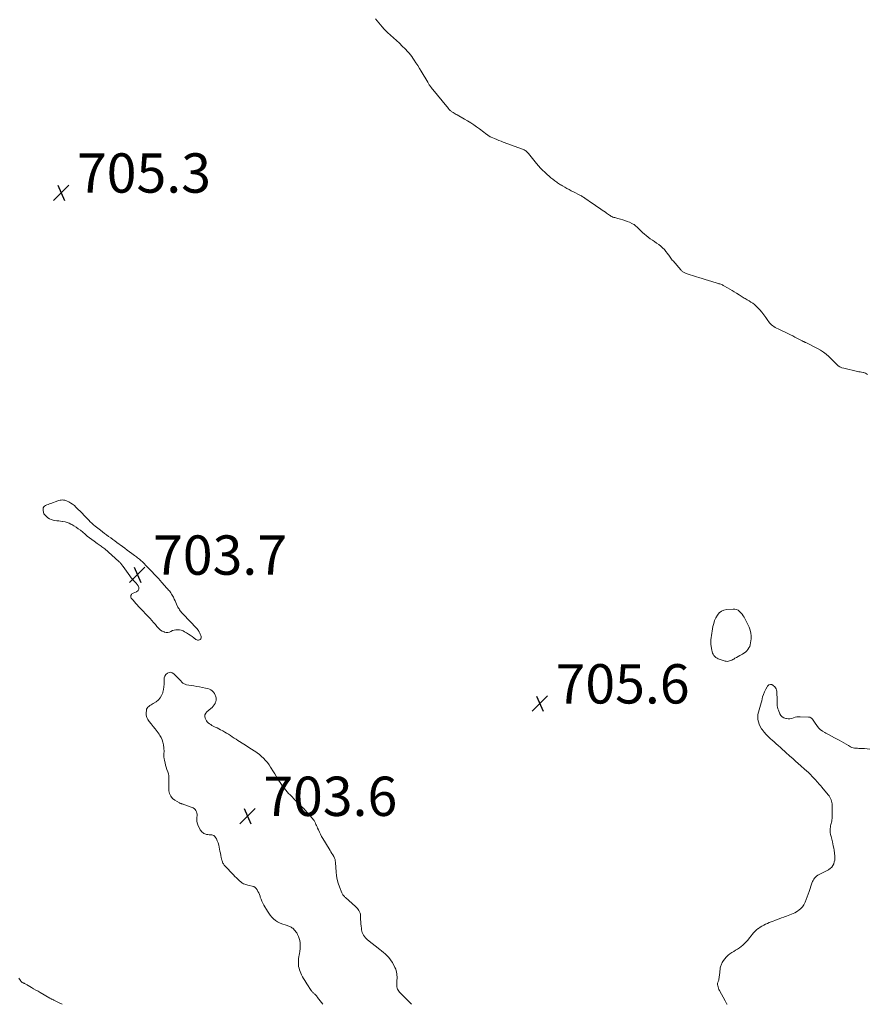
# Model space of a CAD drawing. Units: feet. Extents: x 1910000 to 1915000, y 525000 to 530000.
# Drawn here: x 1911847 to 1912278, y 525000 to 525501 of the extents above; entities that cross this region are included whole.
import ezdxf

# ---------------------------------------------------------------- set-up
doc = ezdxf.new("R2010")
doc.units = ezdxf.units.FT
doc.header["$LTSCALE"] = 100
doc.header["$MEASUREMENT"] = 0
doc.layers.add('CONTOUR INTERMEDIATE', color=40, linetype='Continuous', lineweight=15)
doc.layers.add('SPOT ELEVATION', color=7, linetype='Continuous', lineweight=15)
doc.styles.add('slant', font='romans.shx', dxfattribs={"oblique": 14.999978})

# ---------------------------------------------------------------- blocks, each defined once
blk = doc.blocks.new('SPOT')
at = {"layer": 'SPOT ELEVATION', "lineweight": 25}
for p, q in [((-3.95, -3.95), (3.86, 3.85)), ((-1.67, 3.81), (1.74, -3.97))]:
    blk.add_line(p, q, dxfattribs=at)

msp = doc.modelspace()

# ---------------------------------------------------------------- linework, layer by layer
at = {"layer": 'CONTOUR INTERMEDIATE', "elevation": 704, "flags": 128}
for points in [[(1912027.96, 525501.15), (1912031.4, 525496.98), (1912031.72, 525496.6), (1912032.04, 525496.22), (1912032.37, 525495.84), (1912032.7, 525495.47), (1912033.04, 525495.1), (1912033.39, 525494.75), (1912033.75, 525494.4), (1912034.12, 525494.06), (1912037.12, 525491.41), (1912038.63, 525490.04), (1912040.11, 525488.66), (1912041.56, 525487.24), (1912043, 525485.8), (1912044.4, 525484.37), (1912045.09, 525483.61), (1912045.75, 525482.83), (1912046.37, 525482.01), (1912046.95, 525481.17), (1912047.65, 525480.1), (1912048.54, 525478.69), (1912049.43, 525477.28), (1912050.3, 525475.86), (1912051.16, 525474.43), (1912054.49, 525468.81), (1912054.7, 525468.47), (1912054.9, 525468.13), (1912055.11, 525467.8), (1912055.33, 525467.46), (1912055.55, 525467.13), (1912055.78, 525466.8), (1912056.02, 525466.49), (1912056.26, 525466.18), (1912065.02, 525455.48), (1912065.25, 525455.22), (1912065.48, 525454.97), (1912065.71, 525454.73), (1912065.96, 525454.49), (1912066.22, 525454.26), (1912066.48, 525454.05), (1912066.76, 525453.85), (1912067.05, 525453.66), (1912067.5, 525453.38), (1912067.99, 525453.08), (1912068.48, 525452.78), (1912068.98, 525452.49), (1912069.48, 525452.21), (1912073.22, 525450.14), (1912074.8, 525449.22), (1912076.36, 525448.27), (1912077.89, 525447.26), (1912079.39, 525446.21), (1912080.76, 525445.22), (1912081.56, 525444.64), (1912082.35, 525444.05), (1912083.13, 525443.46), (1912083.91, 525442.86), (1912085.08, 525441.94), (1912085.28, 525441.8), (1912085.47, 525441.66), (1912085.67, 525441.53), (1912085.87, 525441.4), (1912086.08, 525441.28), (1912086.29, 525441.17), (1912086.51, 525441.06), (1912086.73, 525440.96), (1912088.48, 525440.21), (1912089.58, 525439.75), (1912090.69, 525439.3), (1912091.8, 525438.87), (1912092.91, 525438.45), (1912102.75, 525434.83), (1912103.19, 525434.65), (1912103.61, 525434.44), (1912104.01, 525434.2), (1912104.4, 525433.94), (1912104.76, 525433.64), (1912105.11, 525433.33), (1912105.44, 525432.99), (1912105.75, 525432.64), (1912109.91, 525427.48), (1912110.88, 525426.33), (1912111.88, 525425.21), (1912112.92, 525424.14), (1912114, 525423.09), (1912114.41, 525422.71), (1912115.31, 525421.89), (1912116.24, 525421.09), (1912117.19, 525420.31), (1912118.15, 525419.56), (1912119.17, 525418.78), (1912119.64, 525418.43), (1912120.1, 525418.08), (1912120.58, 525417.74), (1912121.05, 525417.4), (1912121.54, 525417.08), (1912122.02, 525416.76), (1912122.52, 525416.46), (1912123.03, 525416.17), (1912124.21, 525415.51), (1912125.32, 525414.9), (1912126.43, 525414.3), (1912127.54, 525413.71), (1912128.66, 525413.14), (1912131.92, 525411.48), (1912132.32, 525411.27), (1912132.7, 525411.05), (1912133.08, 525410.81), (1912133.45, 525410.57), (1912133.82, 525410.31), (1912134.19, 525410.06), (1912134.56, 525409.81), (1912134.92, 525409.56), (1912137.81, 525407.59), (1912139.17, 525406.66), (1912140.53, 525405.73), (1912141.88, 525404.79), (1912143.24, 525403.84), (1912144.87, 525402.7), (1912145.41, 525402.33), (1912145.94, 525401.95), (1912146.47, 525401.57), (1912147.01, 525401.19), (1912147.21, 525401.04), (1912147.65, 525400.76), (1912148.11, 525400.51), (1912148.59, 525400.31), (1912149.09, 525400.14), (1912149.6, 525400), (1912150.11, 525399.86), (1912150.63, 525399.73), (1912151.14, 525399.59), (1912152.49, 525399.26), (1912153.66, 525398.92), (1912154.82, 525398.55), (1912155.96, 525398.11), (1912157.08, 525397.62), (1912158.39, 525397.01), (1912158.91, 525396.74), (1912159.42, 525396.44), (1912159.9, 525396.1), (1912160.37, 525395.74), (1912160.81, 525395.35), (1912161.25, 525394.95), (1912161.68, 525394.54), (1912162.09, 525394.12), (1912162.93, 525393.25), (1912163.79, 525392.41), (1912164.67, 525391.6), (1912165.59, 525390.84), (1912166.54, 525390.11), (1912166.67, 525390.02), (1912167.71, 525389.27), (1912168.76, 525388.53), (1912169.81, 525387.79), (1912170.86, 525387.07), (1912172.01, 525386.29), (1912173.02, 525385.53), (1912173.98, 525384.72), (1912174.85, 525383.82), (1912175.67, 525382.86), (1912176.51, 525381.79), (1912176.87, 525381.32), (1912177.21, 525380.84), (1912177.54, 525380.35), (1912177.86, 525379.86), (1912178.18, 525379.36), (1912178.51, 525378.88), (1912178.87, 525378.41), (1912179.25, 525377.96), (1912183.19, 525373.39), (1912183.43, 525373.12), (1912183.7, 525372.87), (1912183.98, 525372.64), (1912184.27, 525372.42), (1912184.58, 525372.23), (1912184.89, 525372.05), (1912185.22, 525371.9), (1912185.56, 525371.76), (1912186.98, 525371.26), (1912188.04, 525370.89), (1912189.1, 525370.53), (1912190.17, 525370.18), (1912191.23, 525369.85), (1912192.37, 525369.5), (1912194.01, 525369), (1912195.65, 525368.5), (1912197.29, 525368.01), (1912198.93, 525367.52), (1912201.74, 525366.7), (1912202.18, 525366.56), (1912202.62, 525366.42), (1912203.06, 525366.27), (1912203.49, 525366.11), (1912203.92, 525365.93), (1912204.34, 525365.75), (1912204.75, 525365.55), (1912205.16, 525365.33), (1912206.89, 525364.38), (1912208.09, 525363.7), (1912209.27, 525363.01), (1912210.43, 525362.28), (1912211.58, 525361.54), (1912212.84, 525360.7), (1912213.36, 525360.36), (1912213.87, 525360.04), (1912214.4, 525359.72), (1912214.93, 525359.42), (1912215.46, 525359.12), (1912215.99, 525358.82), (1912216.52, 525358.51), (1912217.05, 525358.21), (1912217.93, 525357.7), (1912218.88, 525357.1), (1912219.79, 525356.47), (1912220.65, 525355.76), (1912221.48, 525355.01), (1912222.23, 525354.29), (1912223.36, 525353.11), (1912224.44, 525351.89), (1912225.45, 525350.6), (1912226.4, 525349.27), (1912227.47, 525347.65), (1912227.9, 525347.06), (1912228.35, 525346.49), (1912228.85, 525345.97), (1912229.38, 525345.46), (1912229.94, 525345.01), (1912230.53, 525344.58), (1912231.15, 525344.21), (1912231.8, 525343.87), (1912232.67, 525343.45), (1912233.74, 525342.94), (1912234.81, 525342.43), (1912235.88, 525341.92), (1912236.95, 525341.4), (1912238.01, 525340.89), (1912239.08, 525340.36), (1912240.13, 525339.82), (1912241.19, 525339.28), (1912244.9, 525337.34), (1912245.16, 525337.2), (1912245.43, 525337.07), (1912245.7, 525336.94), (1912245.97, 525336.81), (1912246.24, 525336.69), (1912246.52, 525336.56), (1912246.79, 525336.43), (1912247.06, 525336.3), (1912252.77, 525333.48), (1912254.31, 525332.62), (1912255.79, 525331.68), (1912257.16, 525330.59), (1912258.48, 525329.42), (1912259.48, 525328.43), (1912260.24, 525327.67), (1912260.99, 525326.92), (1912261.74, 525326.16), (1912262.49, 525325.39), (1912263.28, 525324.71), (1912264.12, 525324.13), (1912265.06, 525323.71), (1912266.06, 525323.4), (1912273.04, 525321.83), (1912273.75, 525321.68), (1912274.46, 525321.54), (1912275.17, 525321.42), (1912275.88, 525321.3), (1912276.13, 525321.26), (1912276.69, 525321.12), (1912277.22, 525320.91), (1912277.7, 525320.61), (1912278.15, 525320.24)], [(1912046.27, 525000), (1912040.54, 525005.77), (1912040.14, 525006.21), (1912039.78, 525006.68), (1912039.47, 525007.18), (1912039.19, 525007.71), (1912038.98, 525008.26), (1912038.83, 525008.82), (1912038.76, 525009.4), (1912038.75, 525009.99), (1912038.87, 525012.26), (1912038.9, 525013.09), (1912038.9, 525013.92), (1912038.87, 525014.75), (1912038.81, 525015.58), (1912038.69, 525016.39), (1912038.5, 525017.18), (1912038.22, 525017.95), (1912037.87, 525018.7), (1912036.52, 525021.2), (1912035.92, 525022.19), (1912035.26, 525023.14), (1912034.51, 525024.02), (1912033.7, 525024.85), (1912032.84, 525025.64), (1912031.96, 525026.41), (1912031.07, 525027.16), (1912030.16, 525027.89), (1912023.94, 525032.77), (1912023.36, 525033.29), (1912022.82, 525033.84), (1912022.34, 525034.45), (1912021.9, 525035.1), (1912021.84, 525035.2), (1912021.51, 525035.84), (1912021.23, 525036.5), (1912021.04, 525037.19), (1912020.89, 525037.89), (1912020.78, 525038.65), (1912020.63, 525039.75), (1912020.51, 525040.86), (1912020.44, 525041.97), (1912020.38, 525043.08), (1912020.32, 525045.08), (1912020.25, 525045.76), (1912020.1, 525046.42), (1912019.86, 525047.05), (1912019.55, 525047.67), (1912019.17, 525048.24), (1912018.75, 525048.79), (1912018.28, 525049.3), (1912017.78, 525049.78), (1912012.68, 525054.27), (1912012.4, 525054.53), (1912012.13, 525054.8), (1912011.87, 525055.08), (1912011.62, 525055.37), (1912011.4, 525055.68), (1912011.19, 525055.99), (1912011.01, 525056.33), (1912010.85, 525056.68), (1912009.66, 525059.67), (1912009.02, 525061.54), (1912008.49, 525063.44), (1912008.14, 525065.38), (1912007.92, 525067.35), (1912007.6, 525071.94), (1912007.57, 525072.36), (1912007.52, 525072.77), (1912007.46, 525073.18), (1912007.4, 525073.6), (1912007.3, 525074), (1912007.17, 525074.39), (1912007, 525074.76), (1912006.8, 525075.12), (1912006.27, 525075.96), (1912005.78, 525076.73), (1912005.3, 525077.5), (1912004.82, 525078.28), (1912004.35, 525079.06), (1912001.17, 525084.35), (1912000.57, 525085.4), (1911999.99, 525086.46), (1911999.45, 525087.55), (1911998.94, 525088.65), (1911998.53, 525089.58), (1911998.25, 525090.23), (1911997.96, 525090.87), (1911997.68, 525091.51), (1911997.39, 525092.15), (1911997.08, 525092.78), (1911996.72, 525093.38), (1911996.32, 525093.94), (1911995.88, 525094.49), (1911991.98, 525098.89), (1911991.43, 525099.48), (1911990.87, 525100.06), (1911990.29, 525100.62), (1911989.69, 525101.17), (1911989.09, 525101.71), (1911988.5, 525102.27), (1911987.92, 525102.84), (1911987.36, 525103.42), (1911984.48, 525106.47), (1911983.75, 525107.26), (1911983.03, 525108.07), (1911982.34, 525108.89), (1911981.65, 525109.73), (1911981, 525110.58), (1911980.36, 525111.45), (1911979.75, 525112.34), (1911979.16, 525113.25), (1911978.87, 525113.7), (1911978.15, 525114.84), (1911977.44, 525115.99), (1911976.72, 525117.13), (1911976.01, 525118.28), (1911974.61, 525120.56), (1911973.8, 525121.76), (1911972.95, 525122.93), (1911972.02, 525124.03), (1911971.03, 525125.09), (1911969.98, 525126.08), (1911968.88, 525127.02), (1911967.72, 525127.88), (1911966.51, 525128.69), (1911966.3, 525128.82), (1911964.96, 525129.66), (1911963.62, 525130.5), (1911962.29, 525131.36), (1911960.96, 525132.22), (1911958.01, 525134.14), (1911957.05, 525134.77), (1911956.1, 525135.4), (1911955.14, 525136.03), (1911954.19, 525136.67), (1911953.22, 525137.29), (1911952.25, 525137.89), (1911951.26, 525138.46), (1911950.26, 525139.01), (1911949.96, 525139.18), (1911949.1, 525139.63), (1911948.24, 525140.07), (1911947.37, 525140.51), (1911946.5, 525140.94), (1911946.12, 525141.12), (1911945.44, 525141.46), (1911944.78, 525141.82), (1911944.13, 525142.21), (1911943.49, 525142.61), (1911942.91, 525143.07), (1911942.39, 525143.58), (1911941.98, 525144.18), (1911941.63, 525144.83), (1911941.37, 525145.43), (1911941.19, 525146.36), (1911941.23, 525147.24), (1911941.61, 525148.04), (1911942.22, 525148.77), (1911944.26, 525150.41), (1911944.89, 525150.98), (1911945.45, 525151.59), (1911945.94, 525152.28), (1911946.36, 525153.01), (1911946.5, 525153.3), (1911946.74, 525153.93), (1911946.89, 525154.57), (1911946.92, 525155.23), (1911946.86, 525155.9), (1911946.77, 525156.35), (1911946.65, 525156.79), (1911946.5, 525157.22), (1911946.28, 525157.62), (1911946.03, 525158), (1911945.49, 525158.7), (1911944.89, 525159.34), (1911944.22, 525159.87), (1911943.46, 525160.25), (1911942.62, 525160.53), (1911941.46, 525160.78), (1911939.99, 525161.09), (1911938.51, 525161.39), (1911937.04, 525161.66), (1911935.56, 525161.91), (1911931.9, 525162.51), (1911931.21, 525162.7), (1911930.58, 525162.97), (1911930.01, 525163.37), (1911929.49, 525163.85), (1911929, 525164.4), (1911928.51, 525164.94), (1911928, 525165.47), (1911927.48, 525165.99), (1911925.39, 525168.08), (1911924.6, 525168.56), (1911923.79, 525168.81), (1911922.95, 525168.7), (1911922.1, 525168.34), (1911921.38, 525167.63), (1911920.83, 525166.84), (1911920.53, 525165.92), (1911920.41, 525164.92), (1911920.43, 525164.25), (1911920.41, 525162.84), (1911920.31, 525161.44), (1911920.1, 525160.05), (1911919.8, 525158.68), (1911919.72, 525158.35), (1911919.19, 525156.99), (1911918.49, 525155.77), (1911917.52, 525154.74), (1911916.38, 525153.84), (1911914.95, 525152.97), (1911914.37, 525152.61), (1911913.8, 525152.25), (1911913.23, 525151.88), (1911912.66, 525151.51), (1911912.18, 525151.09), (1911911.8, 525150.6), (1911911.57, 525150.04), (1911911.44, 525149.41), (1911911.35, 525148.22), (1911911.41, 525147.01), (1911911.65, 525145.85), (1911912.16, 525144.78), (1911912.85, 525143.77), (1911913.85, 525142.62), (1911914.92, 525141.34), (1911915.96, 525140.04), (1911916.95, 525138.7), (1911917.9, 525137.33), (1911918.3, 525136.74), (1911918.94, 525135.62), (1911919.47, 525134.45), (1911919.84, 525133.23), (1911920.1, 525131.96), (1911920.31, 525130.36), (1911920.37, 525129.68), (1911920.41, 525129), (1911920.4, 525128.32), (1911920.36, 525127.64), (1911920.32, 525126.96), (1911920.33, 525126.28), (1911920.39, 525125.6), (1911920.49, 525124.93), (1911920.67, 525123.96), (1911920.91, 525122.81), (1911921.19, 525121.67), (1911921.52, 525120.54), (1911921.89, 525119.42), (1911922.35, 525118.13), (1911922.62, 525117.18), (1911922.8, 525116.22), (1911922.87, 525115.24), (1911922.86, 525114.26), (1911922.8, 525113.27), (1911922.77, 525112.27), (1911922.78, 525111.28), (1911922.82, 525110.28), (1911922.91, 525108.59), (1911923.23, 525107.11), (1911923.8, 525105.79), (1911924.73, 525104.69), (1911925.92, 525103.75), (1911928.21, 525102.46), (1911928.48, 525102.32), (1911928.76, 525102.19), (1911929.05, 525102.09), (1911929.34, 525101.99), (1911929.64, 525101.9), (1911929.93, 525101.81), (1911930.22, 525101.71), (1911930.51, 525101.61), (1911934.7, 525100.11), (1911935.3, 525099.82), (1911935.83, 525099.47), (1911936.27, 525099), (1911936.66, 525098.47), (1911936.93, 525097.87), (1911937.12, 525097.25), (1911937.19, 525096.6), (1911937.18, 525095.94), (1911937.09, 525095.07), (1911937.06, 525093.97), (1911937.16, 525092.9), (1911937.43, 525091.85), (1911937.82, 525090.83), (1911938.58, 525089.27), (1911938.85, 525088.79), (1911939.14, 525088.33), (1911939.49, 525087.9), (1911939.86, 525087.49), (1911940.27, 525087.15), (1911940.72, 525086.85), (1911941.21, 525086.64), (1911941.73, 525086.49), (1911942.03, 525086.42), (1911942.68, 525086.3), (1911943.33, 525086.21), (1911943.99, 525086.14), (1911944.64, 525086.1), (1911945.25, 525085.98), (1911945.78, 525085.75), (1911946.22, 525085.37), (1911946.59, 525084.88), (1911947.02, 525084.08), (1911947.5, 525083.08), (1911947.91, 525082.06), (1911948.22, 525081), (1911948.47, 525079.92), (1911948.65, 525078.97), (1911948.85, 525077.88), (1911949.06, 525076.8), (1911949.29, 525075.72), (1911949.53, 525074.64), (1911949.85, 525073.28), (1911949.95, 525072.89), (1911950.08, 525072.51), (1911950.23, 525072.14), (1911950.4, 525071.78), (1911950.6, 525071.43), (1911950.81, 525071.1), (1911951.06, 525070.78), (1911951.32, 525070.48), (1911955.74, 525065.78), (1911956.47, 525065.03), (1911957.21, 525064.28), (1911957.97, 525063.55), (1911958.75, 525062.84), (1911959.44, 525062.21), (1911959.9, 525061.85), (1911960.38, 525061.53), (1911960.89, 525061.26), (1911961.42, 525061.03), (1911961.98, 525060.85), (1911962.54, 525060.68), (1911963.11, 525060.53), (1911963.68, 525060.4), (1911965.24, 525060.09), (1911966.03, 525059.82), (1911966.73, 525059.43), (1911967.31, 525058.87), (1911967.8, 525058.2), (1911968.2, 525057.42), (1911968.58, 525056.63), (1911968.91, 525055.83), (1911969.22, 525055.01), (1911969.38, 525054.52), (1911969.78, 525053.46), (1911970.22, 525052.41), (1911970.72, 525051.39), (1911971.25, 525050.39), (1911972.98, 525047.34), (1911973.65, 525046.28), (1911974.38, 525045.26), (1911975.19, 525044.31), (1911976.07, 525043.41), (1911977.03, 525042.61), (1911978.05, 525041.92), (1911979.16, 525041.37), (1911980.32, 525040.91), (1911982.5, 525040.23), (1911982.95, 525040.09), (1911983.4, 525039.94), (1911983.84, 525039.78), (1911984.28, 525039.61), (1911984.7, 525039.42), (1911985.11, 525039.2), (1911985.49, 525038.93), (1911985.86, 525038.64), (1911986.17, 525038.36), (1911986.66, 525037.88), (1911987.11, 525037.38), (1911987.51, 525036.83), (1911987.88, 525036.26), (1911988.33, 525035.5), (1911988.82, 525034.51), (1911989.22, 525033.48), (1911989.47, 525032.41), (1911989.62, 525031.31), (1911989.66, 525030.72), (1911989.69, 525029.45), (1911989.65, 525028.2), (1911989.49, 525026.95), (1911989.27, 525025.7), (1911989.16, 525025.2), (1911988.97, 525024.21), (1911988.82, 525023.21), (1911988.75, 525022.2), (1911988.72, 525021.19), (1911988.73, 525020.92), (1911988.77, 525020.05), (1911988.88, 525019.18), (1911989.06, 525018.33), (1911989.3, 525017.49), (1911989.6, 525016.67), (1911989.93, 525015.85), (1911990.3, 525015.06), (1911990.71, 525014.29), (1911990.89, 525013.98), (1911991.42, 525013.06), (1911991.96, 525012.15), (1911992.52, 525011.25), (1911993.09, 525010.36), (1911995.21, 525007.1), (1911995.4, 525006.83), (1911995.61, 525006.56), (1911995.84, 525006.31), (1911996.07, 525006.08), (1911996.32, 525005.85), (1911996.56, 525005.62), (1911996.81, 525005.38), (1911997.05, 525005.15), (1911997.26, 525004.94), (1911997.6, 525004.6), (1911997.93, 525004.25), (1911998.24, 525003.88), (1911998.54, 525003.5), (1912001.17, 525000)], [(1912279.29, 525129.7), (1912277.97, 525129.96), (1912276.61, 525130.09), (1912275.33, 525130.11), (1912274.58, 525130.13), (1912273.83, 525130.15), (1912273.08, 525130.16), (1912272.34, 525130.18), (1912271.6, 525130.25), (1912270.89, 525130.4), (1912270.2, 525130.64), (1912269.54, 525130.96), (1912268.47, 525131.56), (1912267.29, 525132.23), (1912266.1, 525132.89), (1912264.92, 525133.56), (1912263.73, 525134.23), (1912262.79, 525134.75), (1912261.33, 525135.56), (1912259.86, 525136.36), (1912258.38, 525137.13), (1912256.89, 525137.89), (1912256.38, 525138.15), (1912255.22, 525138.86), (1912254.16, 525139.67), (1912253.25, 525140.64), (1912252.43, 525141.73), (1912251.61, 525143.03), (1912251.27, 525143.54), (1912250.92, 525144.04), (1912250.56, 525144.53), (1912250.18, 525145.02), (1912249.76, 525145.42), (1912249.3, 525145.74), (1912248.77, 525145.93), (1912248.19, 525146.03), (1912243.97, 525146.25), (1912243.07, 525146.23), (1912242.18, 525146.14), (1912241.31, 525145.92), (1912240.46, 525145.63), (1912239.61, 525145.36), (1912238.74, 525145.19), (1912237.86, 525145.17), (1912236.97, 525145.26), (1912236.62, 525145.33), (1912235.65, 525145.67), (1912234.81, 525146.16), (1912234.15, 525146.88), (1912233.62, 525147.76), (1912232.88, 525149.55), (1912232.62, 525150.29), (1912232.42, 525151.05), (1912232.3, 525151.82), (1912232.25, 525152.6), (1912232.22, 525154.13), (1912232.2, 525155.19), (1912232.16, 525156.25), (1912232.11, 525157.31), (1912232.04, 525158.37), (1912231.98, 525159.18), (1912231.86, 525159.8), (1912231.67, 525160.39), (1912231.36, 525160.92), (1912230.97, 525161.41), (1912230.26, 525162.14), (1912229.49, 525162.55), (1912228.75, 525162.68), (1912228.05, 525162.4), (1912227.38, 525161.84), (1912227.09, 525161.4), (1912226.39, 525160.18), (1912225.76, 525158.92), (1912225.26, 525157.61), (1912224.84, 525156.26), (1912224.35, 525154.38), (1912224.03, 525153.21), (1912223.7, 525152.05), (1912223.35, 525150.89), (1912222.99, 525149.74), (1912222.68, 525148.58), (1912222.47, 525147.41), (1912222.41, 525146.23), (1912222.43, 525145.03), (1912222.45, 525144.84), (1912222.66, 525143.58), (1912223.01, 525142.37), (1912223.55, 525141.24), (1912224.22, 525140.15), (1912224.57, 525139.68), (1912225.56, 525138.44), (1912226.6, 525137.24), (1912227.72, 525136.11), (1912228.88, 525135.02), (1912229.61, 525134.39), (1912230.68, 525133.44), (1912231.75, 525132.5), (1912232.81, 525131.54), (1912233.87, 525130.59), (1912234.93, 525129.63), (1912235.98, 525128.67), (1912237.04, 525127.71), (1912238.1, 525126.75), (1912238.74, 525126.18), (1912240.12, 525124.93), (1912241.51, 525123.7), (1912242.9, 525122.47), (1912244.3, 525121.25), (1912246.18, 525119.62), (1912247.19, 525118.73), (1912248.17, 525117.81), (1912249.13, 525116.86), (1912250.07, 525115.89), (1912250.87, 525115.04), (1912251.39, 525114.48), (1912251.9, 525113.92), (1912252.41, 525113.35), (1912252.91, 525112.77), (1912253.4, 525112.19), (1912253.9, 525111.61), (1912254.39, 525111.03), (1912254.89, 525110.45), (1912258.19, 525106.56), (1912258.64, 525105.98), (1912259.04, 525105.36), (1912259.37, 525104.71), (1912259.66, 525104.03), (1912259.87, 525103.32), (1912260.04, 525102.61), (1912260.14, 525101.88), (1912260.19, 525101.15), (1912260.25, 525097.72), (1912260.26, 525097.06), (1912260.26, 525096.4), (1912260.25, 525095.75), (1912260.23, 525095.09), (1912260.23, 525095.05), (1912260.18, 525094.41), (1912260.1, 525093.79), (1912259.96, 525093.18), (1912259.79, 525092.57), (1912259.62, 525091.96), (1912259.47, 525091.35), (1912259.37, 525090.72), (1912259.3, 525090.1), (1912259.24, 525089.32), (1912259.21, 525088.31), (1912259.26, 525087.3), (1912259.4, 525086.3), (1912259.6, 525085.31), (1912260.3, 525082.65), (1912260.55, 525081.59), (1912260.78, 525080.51), (1912260.97, 525079.43), (1912261.13, 525078.35), (1912261.5, 525075.38), (1912261.54, 525074.37), (1912261.49, 525073.37), (1912261.29, 525072.39), (1912260.98, 525071.42), (1912260.51, 525070.54), (1912259.95, 525069.74), (1912259.24, 525069.07), (1912258.43, 525068.48), (1912258.28, 525068.4), (1912257.31, 525067.85), (1912256.33, 525067.32), (1912255.33, 525066.82), (1912254.33, 525066.33), (1912253.52, 525065.95), (1912252.88, 525065.6), (1912252.29, 525065.2), (1912251.76, 525064.72), (1912251.26, 525064.2), (1912250.83, 525063.62), (1912250.45, 525063.01), (1912250.14, 525062.36), (1912249.87, 525061.68), (1912248.46, 525057.3), (1912248, 525055.95), (1912247.52, 525054.62), (1912246.99, 525053.3), (1912246.43, 525051.99), (1912246.28, 525051.65), (1912245.7, 525050.58), (1912245.03, 525049.59), (1912244.2, 525048.72), (1912243.28, 525047.94), (1912242.78, 525047.58), (1912242.01, 525047.06), (1912241.21, 525046.59), (1912240.38, 525046.17), (1912239.53, 525045.8), (1912238.66, 525045.46), (1912237.79, 525045.13), (1912236.91, 525044.81), (1912236.03, 525044.49), (1912235.56, 525044.32), (1912234.44, 525043.92), (1912233.32, 525043.51), (1912232.21, 525043.09), (1912231.1, 525042.67), (1912230.16, 525042.31), (1912229.19, 525041.92), (1912228.22, 525041.52), (1912227.26, 525041.11), (1912226.31, 525040.68), (1912225.37, 525040.22), (1912224.45, 525039.72), (1912223.57, 525039.17), (1912222.7, 525038.59), (1912222.63, 525038.54), (1912221.78, 525037.88), (1912220.97, 525037.16), (1912220.24, 525036.37), (1912219.55, 525035.54), (1912219.05, 525034.87), (1912218.16, 525033.73), (1912217.23, 525032.62), (1912216.24, 525031.57), (1912215.22, 525030.54), (1912214.79, 525030.12), (1912213.93, 525029.37), (1912213.04, 525028.67), (1912212.09, 525028.04), (1912211.11, 525027.47), (1912210.11, 525026.9), (1912209.14, 525026.3), (1912208.21, 525025.65), (1912207.3, 525024.96), (1912207.15, 525024.83), (1912206.3, 525024.04), (1912205.53, 525023.18), (1912204.88, 525022.23), (1912204.33, 525021.2), (1912203.75, 525019.95), (1912203.57, 525019.5), (1912203.42, 525019.03), (1912203.31, 525018.56), (1912203.24, 525018.08), (1912203.18, 525017.59), (1912203.12, 525017.1), (1912203.06, 525016.62), (1912203, 525016.13), (1912202.56, 525012.58), (1912202.5, 525012.26), (1912202.42, 525011.94), (1912202.3, 525011.64), (1912202.16, 525011.35), (1912202.04, 525011.06), (1912201.96, 525010.76), (1912201.94, 525010.45), (1912201.96, 525010.13), (1912202.07, 525009.47), (1912202.21, 525008.83), (1912202.39, 525008.21), (1912202.64, 525007.6), (1912202.92, 525007.01), (1912205.76, 525001.78), (1912206.66, 525000.12), (1912206.73, 525000)], [(1911868.55, 525000), (1911867.48, 525000.57), (1911866.37, 525001.14), (1911864.73, 525001.97), (1911864.43, 525002.11), (1911864.13, 525002.26), (1911863.83, 525002.4), (1911863.53, 525002.54), (1911863.23, 525002.68), (1911862.94, 525002.83), (1911862.65, 525002.99), (1911862.36, 525003.15), (1911857.45, 525005.96), (1911856.32, 525006.61), (1911855.2, 525007.27), (1911854.08, 525007.93), (1911852.97, 525008.61), (1911851.32, 525009.6), (1911851.03, 525009.78), (1911850.73, 525009.94), (1911850.43, 525010.09), (1911850.12, 525010.24), (1911849.81, 525010.38), (1911849.5, 525010.52), (1911849.2, 525010.67), (1911848.89, 525010.83), (1911848.7, 525010.93), (1911848.33, 525011.16), (1911847.98, 525011.43), (1911847.67, 525011.74), (1911847.4, 525012.09), (1911846.61, 525013.24)]]:
    msp.add_lwpolyline(points, dxfattribs=at)
for points in [[(1911859.35, 525249.39), (1911859.88, 525248.66), (1911860.56, 525248.01), (1911861.4, 525247.41), (1911862.21, 525246.91), (1911863.07, 525246.49), (1911863.97, 525246.21), (1911864.9, 525246.01), (1911865.87, 525245.88), (1911866.83, 525245.75), (1911867.79, 525245.62), (1911868.76, 525245.49), (1911868.99, 525245.45), (1911870.06, 525245.25), (1911871.1, 525244.98), (1911872.1, 525244.59), (1911873.08, 525244.14), (1911873.48, 525243.93), (1911874.62, 525243.28), (1911875.74, 525242.58), (1911876.81, 525241.82), (1911877.85, 525241.02), (1911880.25, 525239.05), (1911881.4, 525238.12), (1911882.57, 525237.2), (1911883.76, 525236.3), (1911884.95, 525235.42), (1911886.39, 525234.39), (1911886.88, 525234.04), (1911887.37, 525233.69), (1911887.87, 525233.35), (1911888.37, 525233.02), (1911888.86, 525232.68), (1911889.34, 525232.32), (1911889.81, 525231.95), (1911890.26, 525231.56), (1911897.45, 525225.16), (1911897.76, 525224.88), (1911898.05, 525224.59), (1911898.33, 525224.28), (1911898.6, 525223.97), (1911898.86, 525223.65), (1911899.12, 525223.32), (1911899.37, 525222.99), (1911899.61, 525222.65), (1911902.95, 525217.9), (1911903.31, 525217.4), (1911903.69, 525216.91), (1911904.09, 525216.44), (1911904.51, 525215.98), (1911904.93, 525215.53), (1911905.34, 525215.07), (1911905.75, 525214.61), (1911906.16, 525214.14), (1911907.28, 525212.84), (1911907.64, 525211.93), (1911907.68, 525211.09), (1911907.24, 525210.39), (1911906.48, 525209.76), (1911904.75, 525209.11), (1911904.36, 525208.9), (1911904.03, 525208.64), (1911903.79, 525208.31), (1911903.59, 525207.92), (1911903.53, 525207.76), (1911903.48, 525207.42), (1911903.49, 525207.09), (1911903.6, 525206.78), (1911903.77, 525206.48), (1911904.65, 525205.43), (1911905.34, 525204.63), (1911906.04, 525203.84), (1911906.75, 525203.06), (1911907.48, 525202.29), (1911913.34, 525196.17), (1911914.25, 525195.19), (1911915.14, 525194.2), (1911915.99, 525193.18), (1911916.83, 525192.15), (1911917.21, 525191.68), (1911917.9, 525190.94), (1911918.65, 525190.29), (1911919.51, 525189.77), (1911920.43, 525189.35), (1911920.65, 525189.27), (1911921.5, 525189.09), (1911922.33, 525189.06), (1911923.14, 525189.26), (1911923.94, 525189.61), (1911924.74, 525190.01), (1911925.57, 525190.31), (1911926.44, 525190.45), (1911927.34, 525190.49), (1911927.39, 525190.49), (1911928.31, 525190.37), (1911929.21, 525190.17), (1911930.07, 525189.84), (1911930.9, 525189.42), (1911931.83, 525188.86), (1911932.8, 525188.26), (1911933.76, 525187.63), (1911934.7, 525186.98), (1911935.62, 525186.3), (1911936.6, 525185.57), (1911937.04, 525185.33), (1911937.49, 525185.19), (1911937.96, 525185.19), (1911938.45, 525185.28), (1911938.84, 525185.53), (1911939.12, 525185.84), (1911939.24, 525186.23), (1911939.26, 525186.69), (1911939.22, 525186.95), (1911939.06, 525187.58), (1911938.87, 525188.2), (1911938.6, 525188.79), (1911938.29, 525189.37), (1911938.17, 525189.57), (1911937.88, 525190.02), (1911937.56, 525190.46), (1911937.22, 525190.87), (1911936.87, 525191.28), (1911930.1, 525198.45), (1911929.72, 525198.86), (1911929.36, 525199.27), (1911929, 525199.7), (1911928.66, 525200.13), (1911928.33, 525200.57), (1911928.03, 525201.03), (1911927.76, 525201.51), (1911927.51, 525202), (1911926.82, 525203.48), (1911926.42, 525204.35), (1911926.01, 525205.21), (1911925.59, 525206.08), (1911925.17, 525206.94), (1911924.9, 525207.5), (1911924.6, 525208.07), (1911924.28, 525208.62), (1911923.92, 525209.15), (1911923.54, 525209.67), (1911923.14, 525210.17), (1911922.73, 525210.66), (1911922.32, 525211.15), (1911921.89, 525211.63), (1911919.29, 525214.54), (1911917.55, 525216.46), (1911915.78, 525218.36), (1911914, 525220.24), (1911912.19, 525222.1), (1911909.24, 525225.11), (1911908.8, 525225.54), (1911908.34, 525225.95), (1911907.88, 525226.34), (1911907.39, 525226.72), (1911906.9, 525227.09), (1911906.41, 525227.46), (1911905.91, 525227.82), (1911905.42, 525228.19), (1911904, 525229.21), (1911902.8, 525230.09), (1911901.6, 525230.97), (1911900.41, 525231.86), (1911899.23, 525232.76), (1911896.49, 525234.86), (1911895.45, 525235.64), (1911894.39, 525236.42), (1911893.33, 525237.17), (1911892.25, 525237.92), (1911891.18, 525238.66), (1911890.12, 525239.43), (1911889.07, 525240.21), (1911888.04, 525241.02), (1911885.44, 525243.1), (1911884.57, 525243.83), (1911883.71, 525244.59), (1911882.89, 525245.39), (1911882.09, 525246.21), (1911881.3, 525247.05), (1911880.51, 525247.88), (1911879.71, 525248.71), (1911878.91, 525249.53), (1911875.64, 525252.82), (1911874.81, 525253.58), (1911873.93, 525254.27), (1911872.99, 525254.88), (1911872.01, 525255.42), (1911871.08, 525255.88), (1911870.52, 525256.11), (1911869.94, 525256.28), (1911869.35, 525256.39), (1911868.75, 525256.44), (1911868.14, 525256.41), (1911867.54, 525256.34), (1911866.95, 525256.21), (1911866.37, 525256.03), (1911862.88, 525254.71), (1911862.21, 525254.46), (1911861.54, 525254.2), (1911860.87, 525253.94), (1911860.19, 525253.69), (1911859.65, 525253.34), (1911859.23, 525252.92), (1911858.99, 525252.37), (1911858.88, 525251.73), (1911858.89, 525251.17), (1911859.05, 525250.24)], [(1912214.39, 525198.38), (1912213.77, 525199.1), (1912213.1, 525199.8), (1912212.35, 525200.34), (1912211.56, 525200.74), (1912210.69, 525200.93), (1912209.77, 525200.98), (1912206.62, 525200.74), (1912205.18, 525200.42), (1912203.88, 525199.87), (1912202.78, 525198.99), (1912201.81, 525197.87), (1912201.06, 525196.52), (1912200.41, 525195.13), (1912199.94, 525193.66), (1912199.57, 525192.16), (1912199.34, 525190.9), (1912199.14, 525189.79), (1912198.95, 525188.68), (1912198.76, 525187.57), (1912198.58, 525186.45), (1912198.46, 525185.34), (1912198.41, 525184.22), (1912198.47, 525183.11), (1912198.6, 525182), (1912198.92, 525180.04), (1912199.09, 525179.32), (1912199.32, 525178.63), (1912199.64, 525177.98), (1912200.02, 525177.35), (1912200.49, 525176.8), (1912201.02, 525176.32), (1912201.63, 525175.96), (1912202.29, 525175.67), (1912205.8, 525174.55), (1912206.36, 525174.43), (1912206.92, 525174.38), (1912207.48, 525174.45), (1912208.04, 525174.59), (1912208.59, 525174.8), (1912209.13, 525175.04), (1912209.66, 525175.3), (1912210.18, 525175.58), (1912210.76, 525175.92), (1912211.56, 525176.39), (1912212.37, 525176.84), (1912213.17, 525177.3), (1912213.99, 525177.75), (1912214.55, 525178.05), (1912215.33, 525178.55), (1912216.07, 525179.1), (1912216.74, 525179.73), (1912217.36, 525180.43), (1912217.87, 525181.19), (1912218.29, 525182), (1912218.56, 525182.86), (1912218.74, 525183.76), (1912218.96, 525185.79), (1912219, 525187.31), (1912218.88, 525188.8), (1912218.51, 525190.26), (1912217.99, 525191.69), (1912217.63, 525192.45), (1912217.14, 525193.47), (1912216.64, 525194.48), (1912216.13, 525195.49), (1912215.59, 525196.48), (1912215.43, 525196.77), (1912214.93, 525197.59)]]:
    msp.add_lwpolyline(points, close=True, dxfattribs=at)

# ---------------------------------------------------------------- block references
at = {"layer": 'SPOT ELEVATION'}
for p in [(1911868.12, 525412.7, 705.29), (1911906.82, 525218.42, 703.7), (1912111.53, 525152.95, 705.64), (1911962.87, 525095.77, 703.63)]:
    msp.add_blockref('SPOT', p, dxfattribs=at)

# ---------------------------------------------------------------- texts
at = {"layer": 'SPOT ELEVATION', "style": 'slant', "oblique": 15}
for s, p in [('705.3', (1911876.12, 525412.7, 705.29)), ('703.7', (1911914.82, 525218.42, 703.7)), ('705.6', (1912119.53, 525152.95, 705.64)), ('703.6', (1911970.87, 525095.77, 703.63))]:
    msp.add_text(s, height=20, dxfattribs=at).set_placement(p)

doc.saveas('drawing.dxf')
